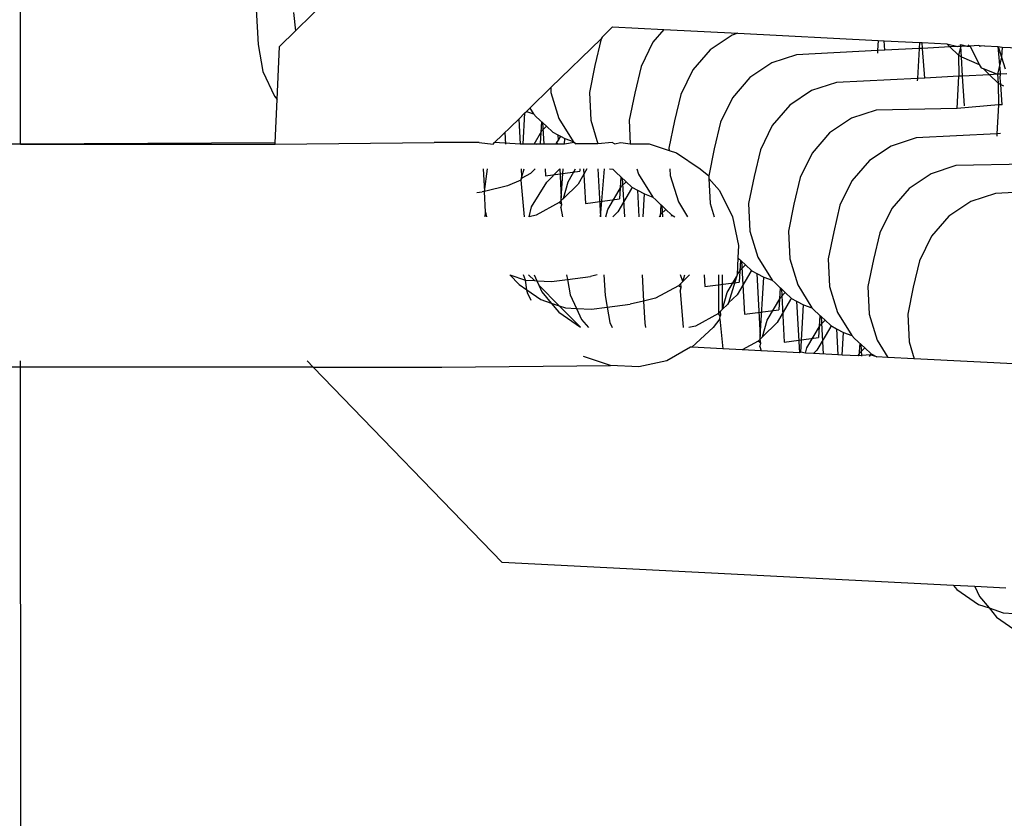
# Model space of a CAD drawing. Units: millimetres. Extents: x -8496 to 2905, y -2898 to 2534.
# Drawn here: x -4495 to -4474, y 828 to 845 of the extents above; entities that cross this region are included whole.
import ezdxf

# ---------------------------------------------------------------- set-up
doc = ezdxf.new("R2010")
doc.units = ezdxf.units.MM
doc.layers.add('Размеры', color=1, linetype='Continuous', lineweight=5)
doc.dimstyles.new('размеры Маф', dxfattribs={"dimtxt": 150, "dimasz": 50, "dimexe": 50, "dimexo": 0.0625, "dimgap": 0.09, "dimtad": 1, "dimdec": 0, "dimzin": 0, "dimdsep": 46, "dimtxsty": 'Standard', "dimblk": 'ARCHTICK', "dimcen": 0.09, "dimdle": 50, "dimclrd": 256, "dimclre": 256, "dimclrt": 256, "dimadec": 0, "dimazin": 0, "dimtfac": 1, "dimtdec": 0, "dimtix": 1, "dimtofl": 0, "dimtmove": 0, "dimatfit": 3, "dimfxl": 1, "dimtolj": 1, "dimtzin": 0, "dimlwd": -1, "dimlwe": -1, "dimarcsym": 1})

# ---------------------------------------------------------------- blocks, each defined once
blk = doc.blocks.new('_ArchTick')
at = {"color": 0, "linetype": 'ByBlock', "const_width": 0.15}
blk.add_lwpolyline([(-0.5, -0.5), (0.5, 0.5)], dxfattribs=at)
blk = doc.blocks.new('*D15')
at = {"layer": 'Defpoints', "color": 0, "transparency": 16777216}
for p in [(-5792.232, 987.505), (1197.038, 987.505), (-5796.044, -165.509)]:
    blk.add_point(p, dxfattribs=at)
at = {"layer": 'Размеры', "transparency": 16777216}
for p, q in [((1197.038, -215.509), (1197.038, 1037.505)), ((-5792.17, 987.505), (1247.038, 987.505)), ((-5795.981, -165.509), (1247.038, -165.509))]:
    blk.add_line(p, q, dxfattribs=at)
at = {"layer": 'Размеры', "transparency": 16777216, "xscale": 50, "yscale": 50, "zscale": 50}
for p, rotation in [((1197.038, 987.505), 90), ((1197.038, -165.509), 270)]:
    blk.add_blockref('_ArchTick', p, dxfattribs=dict(at, rotation=rotation))
at = {"layer": 'Размеры', "transparency": 16777216, "insert": (1121.948, 410.998), "char_height": 150, "attachment_point": 5, "rotation": 90}
blk.add_mtext('\\A1;1153', dxfattribs=at)

msp = doc.modelspace()

# ---------------------------------------------------------------- linework, layer by layer
for p, q in [((-4494.906, 842.059), (-4494.908, 846.325)), ((-4490.003, 846.074), (-4489.897, 844.162)), ((-4489.106, 844.453), (-4488.341, 845.204)), ((-4489.152, 844.839), (-4489.106, 844.453)), ((-4489.441, 844.124), (-4489.106, 844.453)), ((-4482.639, 844.318), (-4482.418, 844.535)), ((-4482.418, 844.535), (-4481.334, 844.479)), ((-4481.334, 844.479), (-4481.567, 844.21)), ((-4481.334, 844.479), (-4479.778, 844.4)), ((-4483.723, 843.253), (-4482.657, 844.281)), ((-4482.657, 844.281), (-4482.79, 843.719)), ((-4482.639, 844.318), (-4482.657, 844.281)), ((-4481.567, 844.21), (-4481.817, 843.696)), ((-4479.897, 844.361), (-4480.358, 844.052)), ((-4479.778, 844.4), (-4479.897, 844.361)), ((-4479.778, 844.4), (-4476.814, 844.249)), ((-4476.814, 844.249), (-4476.827, 844.033)), ((-4476.814, 844.249), (-4476.687, 844.242)), ((-4476.672, 844.041), (-4476.687, 844.242)), ((-4476.687, 844.242), (-4475.942, 844.204)), ((-4475.942, 844.204), (-4475.949, 844.078)), ((-4475.942, 844.204), (-4475.886, 844.202)), ((-4475.878, 844.082), (-4475.886, 844.202)), ((-4475.886, 844.202), (-4475.367, 844.175)), ((-4489.897, 844.162), (-4489.793, 843.591)), ((-4489.492, 842.999), (-4489.441, 844.124)), ((-4480.358, 844.052), (-4480.727, 843.625)), ((-4476.827, 844.033), (-4478.535, 843.947)), ((-4476.827, 844.033), (-4476.83, 843.982)), ((-4476.672, 844.041), (-4476.827, 844.033)), ((-4475.949, 844.078), (-4476.672, 844.041)), ((-4475.949, 844.078), (-4475.987, 843.449)), ((-4475.878, 844.082), (-4475.949, 844.078)), ((-4475.302, 844.111), (-4475.878, 844.082)), ((-4475.833, 843.456), (-4475.878, 844.082)), ((-4475.367, 844.175), (-4475.302, 844.111)), ((-4475.367, 844.175), (-4475.133, 844.119)), ((-4475.133, 844.119), (-4475.302, 844.111)), ((-4475.302, 844.111), (-4475.122, 843.935)), ((-4475.073, 844.121), (-4475.133, 844.119)), ((-4475.073, 844.121), (-4475.122, 843.935)), ((-4475.076, 844.16), (-4474.942, 844.129)), ((-4475.073, 844.121), (-4475.076, 844.16)), ((-4474.942, 844.129), (-4475.073, 844.121)), ((-4475.059, 843.9), (-4475.073, 844.121)), ((-4474.942, 844.129), (-4474.872, 844.126)), ((-4474.925, 844.153), (-4474.872, 844.126)), ((-4474.708, 844.142), (-4474.872, 844.126)), ((-4474.872, 844.126), (-4474.683, 843.742)), ((-4474.64, 844.126), (-4474.708, 844.142)), ((-4474.64, 844.126), (-4474.686, 844.12)), ((-4474.572, 844.135), (-4474.64, 844.126)), ((-4474.572, 844.135), (-4474.285, 844.12)), ((-4474.285, 844.12), (-4474.212, 843.893)), ((-4474.231, 843.574), (-4474.285, 844.12)), ((-4474.285, 844.12), (-4474.199, 844.109)), ((-4474.199, 844.109), (-4474.212, 843.893)), ((-4474.199, 844.109), (-4473.26, 844.068)), ((-4478.535, 843.947), (-4479.057, 843.776)), ((-4475.122, 843.935), (-4475.059, 843.9)), ((-4475.122, 843.935), (-4475.113, 843.493)), ((-4475.059, 843.9), (-4474.683, 843.742)), ((-4475.033, 843.497), (-4475.059, 843.9)), ((-4474.212, 843.893), (-4474.294, 843.535)), ((-4474.212, 843.893), (-4474.133, 843.649)), ((-4489.793, 843.591), (-4489.552, 843.071)), ((-4482.79, 843.719), (-4482.906, 843.148)), ((-4481.817, 843.696), (-4481.95, 843.134)), ((-4480.727, 843.625), (-4480.978, 843.111)), ((-4479.057, 843.776), (-4479.519, 843.467)), ((-4474.683, 843.742), (-4474.638, 843.668)), ((-4474.638, 843.668), (-4474.597, 843.659)), ((-4474.597, 843.659), (-4474.294, 843.535)), ((-4474.597, 843.659), (-4474.462, 843.526)), ((-4474.233, 843.536), (-4474.231, 843.574)), ((-4479.519, 843.467), (-4479.888, 843.041)), ((-4475.987, 843.449), (-4477.695, 843.362)), ((-4475.987, 843.449), (-4475.99, 843.397)), ((-4475.833, 843.456), (-4475.987, 843.449)), ((-4475.113, 843.493), (-4475.833, 843.456)), ((-4475.151, 842.812), (-4475.113, 843.493)), ((-4475.033, 843.497), (-4475.113, 843.493)), ((-4474.462, 843.526), (-4475.033, 843.497)), ((-4474.993, 842.872), (-4475.033, 843.497)), ((-4474.294, 843.535), (-4474.462, 843.526)), ((-4474.462, 843.526), (-4474.283, 843.35)), ((-4474.233, 843.536), (-4474.294, 843.535)), ((-4474.294, 843.535), (-4474.283, 843.35)), ((-4474.238, 843.457), (-4474.233, 843.536)), ((-4474.228, 843.32), (-4474.238, 843.457)), ((-4474.102, 843.544), (-4474.233, 843.536)), ((-4484.164, 842.82), (-4483.723, 843.253)), ((-4483.723, 843.253), (-4483.718, 843.151)), ((-4478.218, 843.191), (-4478.679, 842.882)), ((-4477.695, 843.362), (-4478.218, 843.191)), ((-4474.283, 843.35), (-4474.228, 843.32)), ((-4474.283, 843.35), (-4474.272, 842.888)), ((-4474.197, 842.891), (-4474.228, 843.32)), ((-4474.228, 843.32), (-4474.173, 843.29)), ((-4489.552, 843.071), (-4489.492, 842.999)), ((-4489.534, 842.091), (-4489.492, 842.999)), ((-4483.718, 843.151), (-4483.549, 842.599)), ((-4482.906, 843.148), (-4482.879, 842.566)), ((-4481.95, 843.134), (-4482.067, 842.563)), ((-4480.978, 843.111), (-4481.111, 842.549)), ((-4479.888, 843.041), (-4480.138, 842.526)), ((-4484.268, 842.718), (-4484.236, 842.75)), ((-4484.236, 842.75), (-4484.164, 842.82)), ((-4484.236, 842.75), (-4484.089, 842.698)), ((-4484.164, 842.82), (-4484.089, 842.698)), ((-4478.679, 842.882), (-4479.048, 842.456)), ((-4476.856, 842.777), (-4477.378, 842.606)), ((-4475.151, 842.812), (-4476.856, 842.777)), ((-4474.272, 842.888), (-4475.151, 842.812)), ((-4474.272, 842.888), (-4474.308, 842.279)), ((-4474.197, 842.891), (-4474.272, 842.888)), ((-4484.905, 842.093), (-4484.398, 842.59)), ((-4484.398, 842.59), (-4484.268, 842.718)), ((-4484.398, 842.59), (-4484.369, 842.063)), ((-4484.306, 842.063), (-4484.268, 842.718)), ((-4484.089, 842.698), (-4484.026, 842.639)), ((-4484.026, 842.639), (-4483.811, 842.438)), ((-4483.92, 842.54), (-4483.947, 842.073)), ((-4483.549, 842.599), (-4483.249, 842.113)), ((-4482.879, 842.566), (-4482.725, 842.064)), ((-4482.067, 842.563), (-4482.043, 842.064)), ((-4481.111, 842.549), (-4481.227, 841.978)), ((-4477.378, 842.606), (-4477.84, 842.297)), ((-4484.072, 842.063), (-4483.909, 842.342)), ((-4483.909, 842.342), (-4483.811, 842.438)), ((-4483.893, 842.515), (-4483.868, 842.063)), ((-4483.811, 842.438), (-4483.679, 842.313)), ((-4480.138, 842.526), (-4480.271, 841.964)), ((-4479.048, 842.456), (-4479.299, 841.941)), ((-4484.689, 842.305), (-4484.675, 842.063)), ((-4483.679, 842.313), (-4483.573, 842.257)), ((-4483.567, 842.147), (-4483.598, 842.093)), ((-4483.573, 842.257), (-4483.567, 842.147)), ((-4483.573, 842.257), (-4483.519, 842.229)), ((-4483.519, 842.229), (-4483.567, 842.147)), ((-4483.519, 842.229), (-4483.426, 842.18)), ((-4483.433, 842.063), (-4483.426, 842.18)), ((-4483.426, 842.18), (-4483.249, 842.113)), ((-4477.84, 842.297), (-4478.208, 841.871)), ((-4476.016, 842.192), (-4476.539, 842.021)), ((-4474.308, 842.279), (-4476.016, 842.192)), ((-4474.308, 842.279), (-4474.311, 842.227)), ((-4474.233, 842.283), (-4474.308, 842.279)), ((-4494.906, 842.059), (-4498.906, 842.088)), ((-4489.534, 842.091), (-4494.906, 842.059)), ((-4494.906, 842.059), (-4489.535, 842.061)), ((-4489.535, 842.061), (-4486.184, 842.092)), ((-4489.535, 842.061), (-4489.534, 842.091)), ((-4485.235, 842.093), (-4486.184, 842.092)), ((-4485.235, 842.093), (-4484.936, 842.063)), ((-4484.936, 842.063), (-4484.905, 842.093)), ((-4484.369, 842.063), (-4484.905, 842.093)), ((-4484.306, 842.063), (-4484.369, 842.063)), ((-4484.072, 842.063), (-4484.306, 842.063)), ((-4483.616, 842.063), (-4484.072, 842.063)), ((-4484.021, 842.063), (-4483.947, 842.073)), ((-4483.598, 842.093), (-4483.616, 842.063)), ((-4483.562, 842.063), (-4483.616, 842.063)), ((-4483.598, 842.093), (-4483.562, 842.063)), ((-4483.433, 842.063), (-4483.562, 842.063)), ((-4483.228, 842.094), (-4483.433, 842.063)), ((-4483.249, 842.113), (-4483.196, 842.064)), ((-4483.196, 842.064), (-4483.228, 842.094)), ((-4482.725, 842.064), (-4483.196, 842.064)), ((-4482.426, 842.094), (-4482.725, 842.064)), ((-4482.376, 842.064), (-4482.426, 842.094)), ((-4482.376, 842.064), (-4482.242, 842.094)), ((-4482.242, 842.094), (-4482.043, 842.064)), ((-4482.043, 842.064), (-4481.643, 842.064)), ((-4481.643, 842.064), (-4481.225, 841.926)), ((-4481.227, 841.978), (-4481.225, 841.926)), ((-4481.225, 841.926), (-4481.071, 841.875)), ((-4480.271, 841.964), (-4480.388, 841.393)), ((-4479.299, 841.941), (-4479.431, 841.38)), ((-4476.539, 842.021), (-4477, 841.712)), ((-4481.071, 841.875), (-4480.567, 841.539)), ((-4478.208, 841.871), (-4478.459, 841.356)), ((-4477, 841.712), (-4477.369, 841.286)), ((-4485.147, 841.538), (-4485.12, 841.064)), ((-4485.12, 841.064), (-4485.058, 841.538)), ((-4484.33, 841.371), (-4484.34, 841.538)), ((-4484.33, 841.371), (-4484.284, 841.538)), ((-4484.052, 841.538), (-4484.148, 841.444)), ((-4483.839, 841.538), (-4483.831, 841.393)), ((-4483.806, 841.261), (-4483.533, 841.538)), ((-4483.533, 841.538), (-4483.499, 840.928)), ((-4483.499, 840.928), (-4483.463, 841.538)), ((-4483.356, 841.268), (-4483.197, 841.538)), ((-4482.959, 841.538), (-4483.146, 841.219)), ((-4483.105, 841.538), (-4483.108, 841.488)), ((-4483.032, 841.538), (-4482.991, 840.808)), ((-4482.726, 841.538), (-4482.669, 840.527)), ((-4482.669, 840.527), (-4482.59, 841.539)), ((-4482.479, 841.539), (-4482.409, 841.529)), ((-4482.409, 841.529), (-4482.347, 841.469)), ((-4481.904, 841.539), (-4481.87, 841.429)), ((-4481.206, 841.539), (-4481.2, 841.396)), ((-4480.567, 841.539), (-4480.388, 841.393)), ((-4475.176, 841.607), (-4475.699, 841.437)), ((-4473.472, 841.642), (-4475.176, 841.607)), ((-4484.351, 841.299), (-4484.631, 841.177)), ((-4484.351, 841.299), (-4484.33, 841.371)), ((-4484.329, 841.344), (-4484.351, 841.299)), ((-4484.351, 841.299), (-4484.283, 840.527)), ((-4484.148, 841.444), (-4484.329, 841.344)), ((-4483.831, 841.393), (-4483.108, 841.488)), ((-4482.347, 841.469), (-4482.132, 841.268)), ((-4482.241, 841.37), (-4482.268, 840.903)), ((-4482.214, 841.345), (-4482.169, 840.528)), ((-4481.87, 841.429), (-4481.57, 840.944)), ((-4481.2, 841.396), (-4481.03, 840.844)), ((-4480.388, 841.393), (-4480.385, 841.332)), ((-4480.385, 841.332), (-4480.36, 840.811)), ((-4480.385, 841.332), (-4480.163, 841.08)), ((-4479.431, 841.38), (-4479.548, 840.808)), ((-4478.459, 841.356), (-4478.592, 840.795)), ((-4477.369, 841.286), (-4477.62, 840.771)), ((-4475.699, 841.437), (-4476.161, 841.127)), ((-4484.631, 841.177), (-4485.12, 841.064)), ((-4484.131, 840.739), (-4483.806, 841.261)), ((-4483.454, 840.916), (-4483.356, 841.268)), ((-4483.146, 841.219), (-4483.454, 840.916)), ((-4482.516, 840.683), (-4482.23, 841.172)), ((-4482.02, 841.123), (-4482.306, 840.634)), ((-4482.23, 841.172), (-4482.132, 841.268)), ((-4482.132, 841.268), (-4482.011, 841.154)), ((-4482.011, 841.154), (-4482.02, 841.123)), ((-4482.011, 841.154), (-4481.894, 841.088)), ((-4481.894, 841.088), (-4481.862, 840.528)), ((-4481.894, 841.088), (-4481.747, 841.01)), ((-4480.163, 841.08), (-4479.888, 840.528)), ((-4476.161, 841.127), (-4476.529, 840.701)), ((-4472.629, 841.109), (-4474.337, 841.022)), ((-4485.279, 841.039), (-4485.166, 841.054)), ((-4485.12, 841.064), (-4485.166, 841.054)), ((-4485.096, 840.622), (-4485.12, 841.064)), ((-4483.502, 840.869), (-4483.499, 840.928)), ((-4483.454, 840.916), (-4483.502, 840.869)), ((-4482.991, 840.808), (-4482.268, 840.903)), ((-4481.775, 840.528), (-4481.747, 841.01)), ((-4481.747, 841.01), (-4481.57, 840.944)), ((-4481.57, 840.944), (-4481.507, 840.884)), ((-4481.507, 840.884), (-4481.292, 840.683)), ((-4474.337, 841.022), (-4474.86, 840.852)), ((-4484.177, 840.527), (-4484.131, 840.739)), ((-4483.544, 840.828), (-4484.028, 840.561)), ((-4483.502, 840.869), (-4483.544, 840.828)), ((-4483.491, 840.786), (-4483.544, 840.828)), ((-4483.511, 840.714), (-4483.491, 840.786)), ((-4483.511, 840.714), (-4483.476, 840.527)), ((-4483.491, 840.786), (-4483.502, 840.869)), ((-4482.56, 840.527), (-4482.516, 840.683)), ((-4481.401, 840.785), (-4481.416, 840.528)), ((-4481.39, 840.587), (-4481.292, 840.683)), ((-4481.375, 840.76), (-4481.362, 840.528)), ((-4481.292, 840.683), (-4481.172, 840.569)), ((-4481.03, 840.844), (-4480.835, 840.528)), ((-4480.36, 840.811), (-4480.273, 840.528)), ((-4479.548, 840.808), (-4479.521, 840.227)), ((-4478.592, 840.795), (-4478.708, 840.223)), ((-4477.62, 840.771), (-4477.752, 840.21)), ((-4476.529, 840.701), (-4476.78, 840.186)), ((-4474.86, 840.852), (-4475.321, 840.542)), ((-4485.104, 840.527), (-4485.096, 840.622)), ((-4485.096, 840.622), (-4485.078, 840.527)), ((-4484.028, 840.561), (-4484.177, 840.527)), ((-4482.306, 840.634), (-4482.415, 840.528)), ((-4481.425, 840.528), (-4481.39, 840.587)), ((-4481.172, 840.569), (-4481.18, 840.538)), ((-4481.172, 840.569), (-4481.102, 840.528)), ((-4479.888, 840.528), (-4479.761, 839.922)), ((-4475.321, 840.542), (-4475.69, 840.116)), ((-4479.521, 840.227), (-4479.351, 839.674)), ((-4478.708, 840.223), (-4478.681, 839.642)), ((-4477.752, 840.21), (-4477.869, 839.638)), ((-4476.78, 840.186), (-4476.913, 839.625)), ((-4475.69, 840.116), (-4475.94, 839.601)), ((-4479.761, 839.922), (-4479.773, 839.663)), ((-4479.773, 839.663), (-4479.79, 839.303)), ((-4479.773, 839.663), (-4479.613, 839.513)), ((-4479.351, 839.674), (-4479.051, 839.189)), ((-4478.681, 839.642), (-4478.512, 839.089)), ((-4477.869, 839.638), (-4477.841, 839.057)), ((-4476.913, 839.625), (-4477.029, 839.053)), ((-4479.79, 839.303), (-4479.711, 839.417)), ((-4479.722, 839.615), (-4479.749, 839.148)), ((-4479.711, 839.417), (-4479.613, 839.513)), ((-4479.696, 839.59), (-4479.633, 838.469)), ((-4479.613, 839.513), (-4479.481, 839.389)), ((-4475.94, 839.601), (-4476.073, 839.04)), ((-4484.582, 839.301), (-4484.254, 839.188)), ((-4484.582, 839.301), (-4484.39, 839.098)), ((-4484.254, 839.188), (-4484.295, 839.301)), ((-4484.068, 839.179), (-4484.189, 839.301)), ((-4484.075, 839.301), (-4484.018, 839.176)), ((-4483.389, 839.301), (-4483.371, 839.204)), ((-4483.371, 839.204), (-4482.883, 839.268)), ((-4482.739, 839.301), (-4482.883, 839.268)), ((-4482.601, 839.301), (-4482.577, 838.867)), ((-4481.794, 839.302), (-4481.763, 838.748)), ((-4480.936, 839.162), (-4480.987, 839.302)), ((-4480.793, 839.302), (-4480.936, 839.162)), ((-4480.936, 839.162), (-4480.896, 839.302)), ((-4480.487, 839.302), (-4480.473, 839.054)), ((-4480.18, 839.302), (-4480.186, 838.488)), ((-4480.096, 838.577), (-4480.099, 839.302)), ((-4479.998, 838.928), (-4479.803, 839.26)), ((-4479.803, 839.26), (-4479.973, 838.712)), ((-4479.79, 839.303), (-4479.803, 839.26)), ((-4479.501, 839.369), (-4479.788, 838.879)), ((-4479.481, 839.389), (-4479.501, 839.369)), ((-4479.481, 839.389), (-4479.375, 839.333)), ((-4479.375, 839.333), (-4479.228, 839.256)), ((-4479.375, 839.333), (-4479.301, 838.004)), ((-4479.301, 838.004), (-4479.228, 839.256)), ((-4479.228, 839.256), (-4479.051, 839.189)), ((-4484.39, 839.098), (-4484.229, 838.986)), ((-4484.254, 839.188), (-4484.068, 839.179)), ((-4484.229, 838.986), (-4484.254, 839.188)), ((-4484.068, 839.179), (-4484.018, 839.176)), ((-4484.018, 839.176), (-4483.705, 839.161)), ((-4484.018, 839.176), (-4483.976, 839.086)), ((-4483.976, 839.086), (-4483.911, 838.946)), ((-4483.541, 838.647), (-4483.976, 839.086)), ((-4483.705, 839.161), (-4483.371, 839.204)), ((-4483.371, 839.204), (-4483.312, 838.881)), ((-4481.026, 839.073), (-4481.509, 838.807)), ((-4480.977, 839.121), (-4481.026, 839.073)), ((-4480.972, 839.032), (-4481.026, 839.073)), ((-4480.993, 838.959), (-4480.972, 839.032)), ((-4480.936, 839.162), (-4480.977, 839.121)), ((-4480.972, 839.032), (-4480.977, 839.121)), ((-4480.473, 839.054), (-4479.749, 839.148)), ((-4479.051, 839.189), (-4478.989, 839.13)), ((-4478.989, 839.13), (-4478.774, 838.928)), ((-4478.883, 839.031), (-4478.91, 838.563)), ((-4478.856, 839.006), (-4478.794, 837.884)), ((-4478.512, 839.089), (-4478.212, 838.604)), ((-4477.841, 839.057), (-4477.672, 838.504)), ((-4477.029, 839.053), (-4477.002, 838.472)), ((-4476.073, 839.04), (-4476.19, 838.469)), ((-4484.229, 838.986), (-4483.934, 838.782)), ((-4484.215, 838.923), (-4484.229, 838.986)), ((-4484.133, 838.758), (-4484.215, 838.923)), ((-4483.911, 838.946), (-4483.711, 838.705)), ((-4483.312, 838.881), (-4483.178, 838.592)), ((-4482.577, 838.867), (-4482.532, 838.619)), ((-4481.509, 838.807), (-4481.763, 838.748)), ((-4480.993, 838.959), (-4480.925, 838.19)), ((-4480.096, 838.577), (-4479.998, 838.928)), ((-4479.788, 838.879), (-4479.973, 838.712)), ((-4479.158, 838.343), (-4478.871, 838.832)), ((-4478.871, 838.832), (-4478.774, 838.928)), ((-4478.774, 838.928), (-4478.641, 838.804)), ((-4478.641, 838.804), (-4478.662, 838.784)), ((-4478.641, 838.804), (-4478.535, 838.748)), ((-4483.934, 838.782), (-4483.711, 838.705)), ((-4483.711, 838.705), (-4483.551, 838.513)), ((-4483.711, 838.705), (-4483.541, 838.647)), ((-4483.541, 838.647), (-4483.414, 838.603)), ((-4483.095, 838.197), (-4483.541, 838.647)), ((-4483.414, 838.603), (-4483.178, 838.592)), ((-4483.178, 838.592), (-4482.865, 838.576)), ((-4483.178, 838.592), (-4483.072, 838.361)), ((-4482.865, 838.576), (-4482.532, 838.619)), ((-4482.532, 838.619), (-4482.044, 838.683)), ((-4482.532, 838.619), (-4482.473, 838.296)), ((-4481.763, 838.748), (-4482.044, 838.683)), ((-4481.763, 838.748), (-4481.737, 838.282)), ((-4479.995, 838.676), (-4480.096, 838.577)), ((-4479.973, 838.712), (-4479.995, 838.676)), ((-4478.662, 838.784), (-4478.948, 838.295)), ((-4478.535, 838.748), (-4478.475, 837.655)), ((-4478.535, 838.748), (-4478.389, 838.671)), ((-4478.447, 837.672), (-4478.389, 838.671)), ((-4478.389, 838.671), (-4478.212, 838.604)), ((-4478.212, 838.604), (-4478.149, 838.545)), ((-4483.551, 838.513), (-4483.095, 838.197)), ((-4480.186, 838.488), (-4480.669, 838.222)), ((-4480.138, 838.536), (-4480.186, 838.488)), ((-4480.15, 838.427), (-4480.186, 838.488)), ((-4480.153, 838.374), (-4480.15, 838.427)), ((-4480.15, 838.427), (-4480.133, 838.454)), ((-4480.096, 838.577), (-4480.138, 838.536)), ((-4480.133, 838.454), (-4480.138, 838.536)), ((-4479.633, 838.469), (-4478.91, 838.563)), ((-4478.149, 838.545), (-4477.934, 838.343)), ((-4478.043, 838.446), (-4478.07, 837.979)), ((-4478.017, 838.421), (-4477.972, 837.63)), ((-4477.672, 838.504), (-4477.372, 838.019)), ((-4477.002, 838.472), (-4476.832, 837.92)), ((-4476.19, 838.469), (-4476.162, 837.887)), ((-4483.072, 838.361), (-4482.928, 838.189)), ((-4482.473, 838.296), (-4482.423, 838.189)), ((-4481.737, 838.282), (-4481.72, 838.189)), ((-4480.669, 838.222), (-4480.808, 838.19)), ((-4480.298, 838.19), (-4480.742, 837.773)), ((-4480.153, 838.374), (-4480.298, 838.19)), ((-4480.153, 838.374), (-4480.093, 837.738)), ((-4479.257, 837.992), (-4479.158, 838.343)), ((-4478.948, 838.295), (-4479.257, 837.992)), ((-4478.319, 837.758), (-4478.032, 838.247)), ((-4477.822, 838.199), (-4478.109, 837.71)), ((-4478.032, 838.247), (-4477.934, 838.343)), ((-4477.934, 838.343), (-4477.813, 838.23)), ((-4477.813, 838.23), (-4477.822, 838.199)), ((-4477.813, 838.23), (-4477.696, 838.163)), ((-4479.304, 837.945), (-4479.301, 838.004)), ((-4479.257, 837.992), (-4479.304, 837.945)), ((-4478.794, 837.884), (-4478.07, 837.979)), ((-4477.696, 838.163), (-4477.665, 837.614)), ((-4477.696, 838.163), (-4477.549, 838.086)), ((-4477.577, 837.61), (-4477.549, 838.086)), ((-4477.549, 838.086), (-4477.372, 838.019)), ((-4477.372, 838.019), (-4477.31, 837.96)), ((-4480.776, 837.773), (-4481.275, 837.489)), ((-4480.742, 837.773), (-4480.776, 837.773)), ((-4480.093, 837.738), (-4480.742, 837.773)), ((-4479.347, 837.903), (-4479.684, 837.717)), ((-4479.304, 837.945), (-4479.347, 837.903)), ((-4479.293, 837.862), (-4479.347, 837.903)), ((-4479.313, 837.789), (-4479.293, 837.862)), ((-4479.313, 837.789), (-4479.284, 837.697)), ((-4479.293, 837.862), (-4479.304, 837.945)), ((-4478.349, 837.649), (-4478.319, 837.758)), ((-4477.31, 837.96), (-4477.095, 837.758)), ((-4477.204, 837.861), (-4477.219, 837.591)), ((-4477.192, 837.662), (-4477.095, 837.758)), ((-4477.177, 837.836), (-4477.163, 837.589)), ((-4477.095, 837.758), (-4476.962, 837.634)), ((-4476.832, 837.92), (-4476.611, 837.56)), ((-4476.162, 837.887), (-4476.053, 837.532)), ((-4482.461, 837.387), (-4483.033, 837.576)), ((-4479.684, 837.717), (-4480.093, 837.738)), ((-4479.284, 837.697), (-4479.684, 837.717)), ((-4478.475, 837.655), (-4479.284, 837.697)), ((-4478.447, 837.672), (-4478.475, 837.655)), ((-4478.349, 837.649), (-4478.447, 837.672)), ((-4478.179, 837.64), (-4478.349, 837.649)), ((-4478.109, 837.71), (-4478.179, 837.64)), ((-4477.665, 837.614), (-4478.179, 837.64)), ((-4477.577, 837.61), (-4477.665, 837.614)), ((-4477.234, 837.592), (-4477.577, 837.61)), ((-4477.234, 837.592), (-4477.192, 837.662)), ((-4476.982, 837.614), (-4477.234, 837.592)), ((-4476.982, 837.614), (-4477.002, 837.58)), ((-4476.962, 837.634), (-4476.982, 837.614)), ((-4476.845, 837.572), (-4476.982, 837.614)), ((-4476.962, 837.634), (-4476.845, 837.572)), ((-4476.611, 837.56), (-4476.845, 837.572)), ((-4476.053, 837.532), (-4476.611, 837.56)), ((-4494.905, 837.352), (-4499.121, 837.351)), ((-4494.905, 837.352), (-4494.905, 837.484)), ((-4488.734, 837.355), (-4494.905, 837.352)), ((-4494.567, -73.15), (-4494.905, 837.352)), ((-4488.734, 837.355), (-4488.861, 837.486)), ((-4488.734, 837.355), (-4486.019, 837.356)), ((-4484.748, 833.232), (-4488.734, 837.355)), ((-4486.019, 837.356), (-4482.461, 837.387)), ((-4481.862, 837.357), (-4482.461, 837.387)), ((-4481.275, 837.489), (-4481.862, 837.357)), ((-4471.546, 837.302), (-4476.053, 837.532)), ((-4475.224, 832.747), (-4484.748, 833.232)), ((-4475.224, 832.747), (-4475.155, 832.664)), ((-4474.774, 832.724), (-4475.224, 832.747)), ((-4475.155, 832.664), (-4474.699, 832.348)), ((-4474.774, 832.724), (-4474.676, 832.512)), ((-4474.121, 832.69), (-4474.774, 832.724)), ((-4474.676, 832.512), (-4474.475, 832.271)), ((-4474.699, 832.348), (-4474.475, 832.271)), ((-4474.475, 832.271), (-4474.315, 832.079)), ((-4474.475, 832.271), (-4474.179, 832.17)), ((-4474.179, 832.17), (-4473.943, 832.158)), ((-4474.315, 832.079), (-4473.86, 831.763))]:
    msp.add_line(p, q)

# ---------------------------------------------------------------- dimensions: what is measured, and where the dimension line sits
at = {"layer": 'Размеры'}
dim = msp.add_linear_dim(base=(1197.038, 987.505), p1=(-5796.044, -165.509), p2=(-5792.232, 987.505), angle=90, dimstyle='размеры Маф', dxfattribs=at)
dim.commit()
dim.dimension.update_dxf_attribs({"geometry": '*D15', "text_midpoint": (1121.948, 410.998)})

doc.saveas('drawing.dxf')
